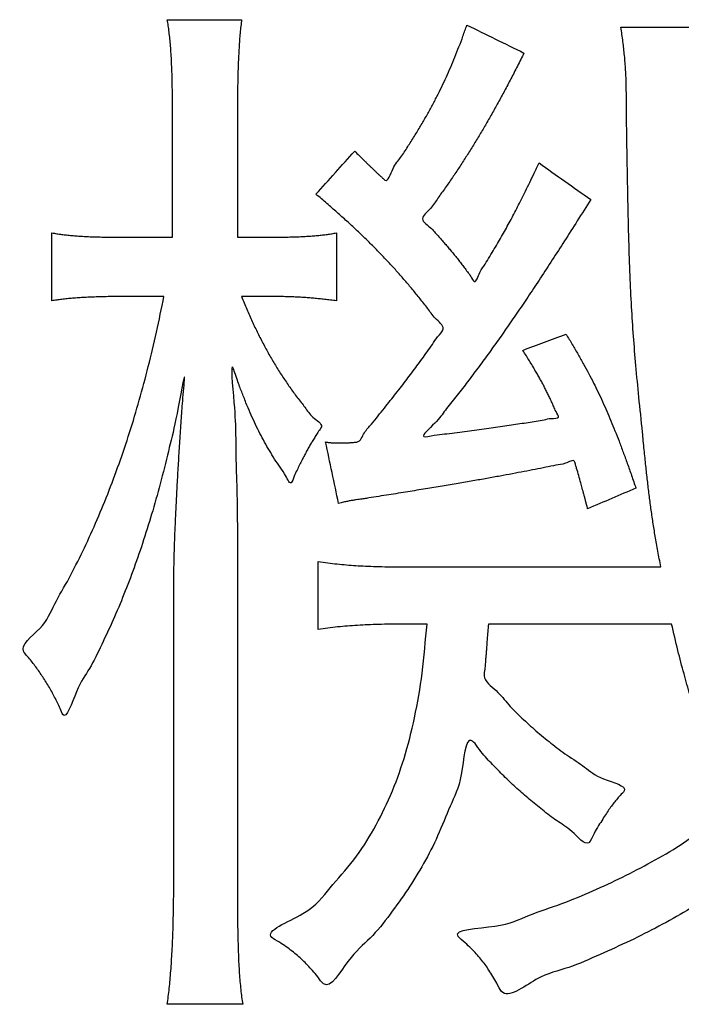
# Model space of a CAD drawing. Units: millimetres. Extents: x 31 to 415, y -307 to 272.
# Drawn here: x 365 to 366, y 176 to 178 of the extents above; entities that cross this region are included whole.
import ezdxf

# ---------------------------------------------------------------- set-up
doc = ezdxf.new("R2010")
doc.units = ezdxf.units.MM
doc.header["$LTSCALE"] = 0.165354
doc.layers.add('NoLayerName_002', color=7, linetype='Continuous')

# ---------------------------------------------------------------- blocks, each defined once
blk = doc.blocks.new('JZB_0030')
at = {"layer": 'NoLayerName_002', "color": 7, "linetype": 'Continuous', "lineweight": 25}
for points, knots in [([(8.0794, 9.108), (8.0793, 9.1168), (8.0793, 9.1337), (8.0792, 9.1579), (8.0789, 9.1802), (8.0786, 9.2006), (8.0781, 9.2193), (8.0774, 9.2365), (8.0766, 9.2523), (8.0755, 9.2669), (8.0743, 9.2804), (8.0729, 9.293), (8.0713, 9.3048), (8.07, 9.3125), (8.0694, 9.3162)], [0, 0, 0, 0, 0.0264175, 0.0506553, 0.0728738, 0.0932337, 0.1118962, 0.1290234, 0.144778, 0.1593239, 0.1728262, 0.1854511, 0.1973659, 0.2087388, 0.2087388, 0.2087388, 0.2087388]), ([(8.2075, 9.3162), (8.207, 9.3122), (8.206, 9.3039), (8.2047, 9.2912), (8.2036, 9.2779), (8.2027, 9.2638), (8.2018, 9.2489), (8.2012, 9.233), (8.2006, 9.216), (8.2002, 9.1977), (8.1999, 9.1781), (8.1997, 9.1569), (8.1996, 9.134), (8.1996, 9.1182), (8.1996, 9.11)], [0, 0, 0, 0, 0.0122888, 0.0250184, 0.0383258, 0.0523475, 0.0672199, 0.0830785, 0.1000583, 0.1182941, 0.1379198, 0.1590693, 0.181876, 0.2064732, 0.2064732, 0.2064732, 0.2064732]), ([(8.4177, 9.072), (8.4233, 9.0664), (8.4301, 9.0596), (8.4381, 9.0517), (8.4417, 9.0482), (8.4454, 9.0446), (8.4492, 9.0409), (8.4531, 9.0372), (8.457, 9.0334), (8.4611, 9.0296), (8.4652, 9.0257), (8.4695, 9.0221), (8.4791, 9.011), (8.4882, 9.0438), (8.503, 9.0587), (8.5161, 9.0802), (8.5284, 9.0993), (8.54, 9.1183), (8.5508, 9.1368), (8.5609, 9.1552), (8.5704, 9.1733), (8.5794, 9.1915), (8.588, 9.2097), (8.5961, 9.2282), (8.604, 9.2469), (8.6115, 9.2662), (8.619, 9.286), (8.6237, 9.2994), (8.6261, 9.3062)], [0, 0, 0, 0, 0.0237292, 0.0287205, 0.0338002, 0.0389712, 0.0442366, 0.0495991, 0.0550618, 0.0606276, 0.0662997, 0.0720812, 0.077975, 0.1043266, 0.1294094, 0.1533645, 0.176334, 0.1984612, 0.2198905, 0.2407672, 0.2612372, 0.2814467, 0.3015418, 0.3216681, 0.3419701, 0.3625911, 0.3836731, 0.4053562, 0.4053562, 0.4053562, 0.4053562]), ([(8.9864, 8.2991), (8.9846, 8.3089), (8.9809, 8.3278), (8.9761, 8.3556), (8.9718, 8.382), (8.9681, 8.4077), (8.9647, 8.4335), (8.9615, 8.46), (8.9585, 8.4879), (8.9554, 8.5178), (8.9513, 8.5603), (8.9458, 8.6124), (8.9401, 8.6719), (8.9355, 8.7278), (8.9319, 8.7837), (8.9291, 8.8429), (8.9269, 8.909), (8.9251, 8.9854), (8.9237, 9.0756), (8.9225, 9.1463), (8.9223, 9.1924), (8.9218, 9.2079), (8.9211, 9.2224), (8.9202, 9.2362), (8.919, 9.2494), (8.9176, 9.2625), (8.916, 9.2755), (8.9143, 9.2888), (8.913, 9.2977), (8.9124, 9.3023)], [0, 0, 0, 0, 0.030011, 0.057921, 0.084422, 0.110212, 0.135983, 0.162429, 0.190241, 0.220108, 0.252719, 0.318479, 0.377095, 0.432052, 0.486842, 0.544962, 0.609907, 0.685172, 0.774242, 0.880601, 0.897243, 0.912658, 0.927096, 0.94081, 0.95405, 0.967065, 0.980101, 0.993403, 1.007213, 1.007213, 1.007213, 1.007213]), ([(8.7322, 9.2542), (8.7281, 9.2461), (8.7201, 9.2301), (8.708, 9.2067), (8.6961, 9.184), (8.6842, 9.1622), (8.6724, 9.141), (8.6606, 9.1203), (8.6487, 9.1002), (8.6367, 9.0804), (8.6244, 9.061), (8.6119, 9.0417), (8.5991, 9.0226), (8.5861, 9.0036), (8.5717, 8.9844), (8.5607, 8.9653), (8.5345, 8.9455), (8.5581, 8.9313), (8.5671, 8.9201), (8.5742, 8.9125), (8.5807, 8.9052), (8.5869, 8.8981), (8.5928, 8.8912), (8.5985, 8.8844), (8.6042, 8.8775), (8.6098, 8.8704), (8.6155, 8.8631), (8.6213, 8.8556), (8.6272, 8.8472), (8.6334, 8.8398), (8.6416, 8.8223), (8.6499, 8.8489), (8.6597, 8.8607), (8.6686, 8.8762), (8.6769, 8.8898), (8.6848, 8.9031), (8.6922, 8.9161), (8.6995, 8.9289), (8.7065, 8.9418), (8.7135, 8.9549), (8.7181, 8.9639), (8.7204, 8.9684)], [0, 0, 0, 0, 0.0272674, 0.0536147, 0.0791494, 0.1039796, 0.128214, 0.1519617, 0.1753322, 0.1984357, 0.2213823, 0.2442826, 0.2672471, 0.2903863, 0.3138104, 0.3376294, 0.3619528, 0.3861778, 0.3970756, 0.4073273, 0.4170559, 0.4263846, 0.435437, 0.4443369, 0.4532087, 0.4621767, 0.4713656, 0.4809001, 0.4909046, 0.5015037, 0.5128213, 0.5323663, 0.5505286, 0.5675339, 0.5836081, 0.5989777, 0.6138693, 0.6285101, 0.6431276, 0.6579491, 0.6732021, 0.6732021, 0.6732021, 0.6732021]), ([(8.7204, 8.9684), (8.7228, 8.9731), (8.7278, 8.9828), (8.7352, 8.998), (8.7431, 9.0141), (8.7514, 9.0316), (8.7571, 9.0436), (8.7601, 9.0499)], [0, 0, 0, 0, 0.01591167, 0.03270884, 0.05061797, 0.06986514, 0.09067615, 0.09067615, 0.09067615, 0.09067615]), ([(8.5333, 8.6728), (8.5365, 8.6771), (8.5429, 8.6858), (8.5523, 8.699), (8.5624, 8.7127), (8.5706, 8.7269), (8.5891, 8.7434), (8.5652, 8.7609), (8.5539, 8.7796), (8.539, 8.7975), (8.5251, 8.8147), (8.511, 8.8314), (8.4968, 8.8476), (8.4824, 8.8635), (8.4676, 8.8791), (8.4524, 8.8947), (8.4366, 8.9103), (8.4202, 8.926), (8.4029, 8.9419), (8.3847, 8.9582), (8.3656, 8.9749), (8.3524, 8.9861), (8.3457, 8.9919)], [0, 0, 0, 0, 0.0159972, 0.0322611, 0.0489507, 0.0662249, 0.0842426, 0.1086388, 0.132131, 0.1548797, 0.1770468, 0.1987951, 0.2202885, 0.2416914, 0.2631689, 0.2848861, 0.3070079, 0.3296987, 0.3531221, 0.3774408, 0.4028167, 0.4294106, 0.4294106, 0.4294106, 0.4294106]), ([(8.8562, 8.9819), (8.8479, 8.9687), (8.8317, 8.9429), (8.8079, 8.9055), (8.7851, 8.8701), (8.7633, 8.8366), (8.7423, 8.8049), (8.7219, 8.7747), (8.702, 8.7458), (8.6825, 8.7181), (8.6633, 8.6914), (8.6442, 8.6654), (8.625, 8.6401), (8.6062, 8.6154), (8.5849, 8.5898), (8.5712, 8.5686), (8.5328, 8.5361), (8.5671, 8.5448), (8.5839, 8.5459), (8.6034, 8.5486), (8.6218, 8.5509), (8.64, 8.5533), (8.6578, 8.5557), (8.6752, 8.5581), (8.6921, 8.5605), (8.7086, 8.5629), (8.7245, 8.5653), (8.74, 8.5677), (8.7547, 8.5702), (8.7697, 8.5723), (8.7813, 8.5758), (8.801, 8.5744), (8.7908, 8.588), (8.7878, 8.5968), (8.7835, 8.6058), (8.7797, 8.6139), (8.776, 8.6215), (8.7724, 8.6289), (8.7688, 8.636), (8.7651, 8.6431), (8.7625, 8.6477), (8.7612, 8.6501)], [0, 0, 0, 0, 0.0468763, 0.091192, 0.1331765, 0.1730599, 0.2110723, 0.2474448, 0.2824087, 0.316196, 0.3490391, 0.3811711, 0.4128249, 0.444234, 0.4756315, 0.5072503, 0.5393228, 0.5589671, 0.5783225, 0.5973643, 0.6160675, 0.6344074, 0.6523591, 0.6698979, 0.6869992, 0.7036382, 0.7197904, 0.7354313, 0.7505365, 0.7650816, 0.7790424, 0.7923951, 0.8037135, 0.8140832, 0.8236588, 0.8325952, 0.8410475, 0.8491714, 0.8571227, 0.865058, 0.8731339, 0.8731339, 0.8731339, 0.8731339]), ([(7.8551, 8.9199), (7.8581, 8.9194), (7.8641, 8.9184), (7.8732, 8.9171), (7.8824, 8.916), (7.8919, 8.915), (7.9019, 8.9142), (7.9124, 8.9135), (7.9235, 8.9129), (7.9354, 8.9125), (7.9483, 8.9122), (7.9622, 8.9119), (7.9773, 8.9118), (7.9878, 8.9118), (7.9932, 8.9118)], [0, 0, 0, 0, 0.0091265, 0.0182569, 0.0275218, 0.0370522, 0.0469796, 0.057435, 0.0685492, 0.0804529, 0.0932759, 0.1071478, 0.1221978, 0.1385546, 0.1385546, 0.1385546, 0.1385546]), ([(8.2537, 8.9118), (8.2584, 8.9118), (8.2675, 8.9118), (8.2809, 8.9119), (8.2937, 8.9122), (8.3058, 8.9125), (8.3172, 8.9129), (8.3281, 8.9135), (8.3385, 8.9142), (8.3484, 8.915), (8.3578, 8.916), (8.3667, 8.9171), (8.3753, 8.9184), (8.3808, 8.9194), (8.3836, 8.9199)], [0, 0, 0, 0, 0.014102, 0.0274929, 0.0402083, 0.0522839, 0.0637561, 0.0746613, 0.0850367, 0.0949199, 0.1043493, 0.1133636, 0.1220026, 0.1303067, 0.1303067, 0.1303067, 0.1303067]), ([(7.9932, 8.8017), (7.9886, 8.8017), (7.9795, 8.8017), (7.966, 8.8015), (7.9529, 8.8013), (7.9402, 8.801), (7.9279, 8.8005), (7.916, 8.7999), (7.9046, 8.7992), (7.8937, 8.7984), (7.8833, 8.7975), (7.8734, 8.7963), (7.8641, 8.7951), (7.858, 8.7941), (7.8551, 8.7936)], [0, 0, 0, 0, 0.0138634, 0.0273638, 0.0404828, 0.0532023, 0.0655046, 0.0773721, 0.0887879, 0.0997354, 0.1101986, 0.1201627, 0.1296136, 0.1385388, 0.1385388, 0.1385388, 0.1385388]), ([(7.8871, 8.2782), (7.8955, 8.2948), (7.913, 8.3283), (7.9367, 8.3806), (7.9592, 8.4348), (7.9802, 8.491), (7.9998, 8.5493), (8.0179, 8.6096), (8.0346, 8.6718), (8.05, 8.736), (8.0586, 8.7797), (8.0632, 8.8017)], [0, 0, 0, 0, 0.0560457, 0.1133614, 0.1720038, 0.2320249, 0.293472, 0.356388, 0.420812, 0.4867792, 0.5543217, 0.5543217, 0.5543217, 0.5543217]), ([(8.2075, 8.8017), (8.2107, 8.7938), (8.2169, 8.7782), (8.227, 8.7555), (8.2375, 8.7335), (8.2484, 8.7122), (8.2597, 8.6916), (8.2716, 8.6715), (8.2841, 8.6519), (8.2972, 8.6328), (8.3105, 8.614), (8.3258, 8.5956), (8.3369, 8.577), (8.3614, 8.5635), (8.35, 8.5513), (8.3457, 8.5435), (8.341, 8.5361), (8.3366, 8.5288), (8.3324, 8.5215), (8.3283, 8.5139), (8.3241, 8.506), (8.3197, 8.4976), (8.3152, 8.4885), (8.3103, 8.4781), (8.3049, 8.4685), (8.2992, 8.4466), (8.2873, 8.4747), (8.2767, 8.4869), (8.2663, 8.5037), (8.2568, 8.5191), (8.2478, 8.535), (8.2393, 8.5512), (8.2312, 8.568), (8.2232, 8.5858), (8.2154, 8.6045), (8.2074, 8.6253), (8.1997, 8.6447), (8.1845, 8.695), (8.1984, 8.5653), (8.1958, 8.5268), (8.1975, 8.4814), (8.1977, 8.4737)], [0, 0, 0, 0, 0.0254806, 0.050328, 0.0746389, 0.0985113, 0.1220443, 0.1453377, 0.1684914, 0.1916051, 0.2147773, 0.2381056, 0.2616855, 0.2856106, 0.2953768, 0.3045003, 0.3131781, 0.321608, 0.3299886, 0.3385186, 0.3473972, 0.3568234, 0.3669959, 0.378113, 0.3903724, 0.4039715, 0.4244656, 0.44393, 0.4626472, 0.4809035, 0.4989883, 0.5171934, 0.5358105, 0.5551302, 0.5754404, 0.5970258, 0.6201675, 0.6451434, 0.7101412, 0.8180085, 0.8411018, 0.8411018, 0.8411018, 0.8411018]), ([(8.3836, 8.7936), (8.3798, 8.7941), (8.3726, 8.795), (8.3619, 8.7963), (8.3517, 8.7974), (8.3417, 8.7984), (8.3318, 8.7992), (8.3219, 8.7999), (8.3119, 8.8005), (8.3016, 8.801), (8.2909, 8.8013), (8.2797, 8.8015), (8.2678, 8.8017), (8.2596, 8.8017), (8.2554, 8.8017)], [0, 0, 0, 0, 0.0112377, 0.0219325, 0.0322178, 0.0422275, 0.0520961, 0.061958, 0.0719479, 0.0822005, 0.0928505, 0.1040322, 0.1158797, 0.1285268, 0.1285268, 0.1285268, 0.1285268]), ([(8.8104, 8.7316), (8.8143, 8.7252), (8.8219, 8.7127), (8.8327, 8.6941), (8.8428, 8.676), (8.8524, 8.6584), (8.8614, 8.641), (8.87, 8.6236), (8.8782, 8.6062), (8.8861, 8.5885), (8.8938, 8.5704), (8.9014, 8.5518), (8.9089, 8.5325), (8.9165, 8.5122), (8.9243, 8.491), (8.9322, 8.4686), (8.9375, 8.4532), (8.9403, 8.4453)], [0, 0, 0, 0, 0.0224483, 0.0438991, 0.0645342, 0.0845361, 0.1040883, 0.1233747, 0.1425794, 0.161886, 0.1814777, 0.2015369, 0.2222448, 0.2437814, 0.2663255, 0.290055, 0.3151467, 0.3151467, 0.3151467, 0.3151467]), ([(8.7612, 8.6501), (8.7598, 8.6525), (8.757, 8.6575), (8.7525, 8.6652), (8.7477, 8.6733), (8.7423, 8.6821), (8.7364, 8.6916), (8.7323, 8.6982), (8.7301, 8.7016)], [0, 0, 0, 0, 0.00837299, 0.01719957, 0.02663587, 0.0368377, 0.04796049, 0.06015943, 0.06015943, 0.06015943, 0.06015943]), ([(8.0814, 8.2649), (8.0815, 8.272), (8.0815, 8.2871), (8.0821, 8.3111), (8.0828, 8.3377), (8.0839, 8.3668), (8.0853, 8.398), (8.0869, 8.431), (8.0888, 8.4655), (8.0909, 8.5014), (8.0931, 8.5378), (8.0959, 8.5767), (8.0979, 8.6093), (8.1051, 8.6825), (8.0863, 8.5726), (8.0741, 8.5249), (8.0585, 8.4607), (8.0428, 8.4045), (8.026, 8.3498), (8.0082, 8.298), (7.9894, 8.2485), (7.9693, 8.2005), (7.948, 8.1556), (7.925, 8.1073), (7.902, 8.0778), (7.8795, 8.0075), (7.8705, 8.0362), (7.8655, 8.0462), (7.8602, 8.0569), (7.8547, 8.0672), (7.8489, 8.0774), (7.8429, 8.0872), (7.8366, 8.0968), (7.8302, 8.1062), (7.8237, 8.1153), (7.8168, 8.1241), (7.8104, 8.1326), (7.7906, 8.1512), (7.8414, 8.1849), (7.8586, 8.2302), (7.8782, 8.2622), (7.8871, 8.2782)], [0, 0, 0, 0, 0.021126, 0.045218, 0.071992, 0.101169, 0.132466, 0.165599, 0.200286, 0.236245, 0.273191, 0.310842, 0.348915, 0.387128, 0.45569, 0.520819, 0.58284, 0.642081, 0.698879, 0.75358, 0.806533, 0.858095, 0.908625, 0.958485, 1.008034, 1.057629, 1.069512, 1.081355, 1.093149, 1.104882, 1.116541, 1.128113, 1.139583, 1.150936, 1.162156, 1.173226, 1.184129, 1.194849, 1.247481, 1.301179, 1.356017, 1.356017, 1.356017, 1.356017]), ([(8.3636, 8.5313), (8.3644, 8.5311), (8.3659, 8.5309), (8.3681, 8.5306), (8.3701, 8.5303), (8.372, 8.5301), (8.3738, 8.5299), (8.3756, 8.5298), (8.3772, 8.5296), (8.3787, 8.5296), (8.3801, 8.5295), (8.3815, 8.5294), (8.3828, 8.5294), (8.3841, 8.5294), (8.3853, 8.5294), (8.3865, 8.5294), (8.3886, 8.5294), (8.3909, 8.5294), (8.3935, 8.5294), (8.3954, 8.5294), (8.3974, 8.5294), (8.3994, 8.5295), (8.4014, 8.5296), (8.4035, 8.5296), (8.4057, 8.5298), (8.408, 8.5299), (8.4105, 8.5301), (8.413, 8.5303), (8.4158, 8.5306), (8.4187, 8.5309), (8.4284, 8.5314), (8.4344, 8.5499), (8.4488, 8.5637), (8.4608, 8.5795), (8.4726, 8.5939), (8.4836, 8.6079), (8.4942, 8.6213), (8.5044, 8.6344), (8.5142, 8.6473), (8.5239, 8.66), (8.5302, 8.6686), (8.5333, 8.6728)], [0, 0, 0, 0, 0.0023618, 0.004572, 0.006641, 0.0085792, 0.0103971, 0.0121051, 0.0137136, 0.0152328, 0.016673, 0.0180445, 0.0193572, 0.0206213, 0.0218467, 0.0230432, 0.0242208, 0.0281314, 0.0300499, 0.0319686, 0.0339058, 0.0358801, 0.0379101, 0.0400146, 0.0422121, 0.0445215, 0.0469616, 0.0495512, 0.0523091, 0.0552543, 0.0584055, 0.0804645, 0.1012052, 0.1207857, 0.1393638, 0.1570976, 0.1741453, 0.1906655, 0.2068166, 0.2227575, 0.2386471, 0.2386471, 0.2386471, 0.2386471]), ([(8.8504, 8.4072), (8.8497, 8.4098), (8.8485, 8.4147), (8.8467, 8.4217), (8.845, 8.4281), (8.8434, 8.4341), (8.8419, 8.4397), (8.8405, 8.4451), (8.839, 8.4502), (8.8355, 8.4625), (8.8321, 8.4756), (8.8279, 8.4882), (8.8267, 8.5008), (8.8075, 8.4892), (8.7914, 8.4886), (8.7722, 8.4839), (8.7528, 8.4803), (8.7321, 8.4762), (8.7103, 8.4721), (8.6872, 8.4678), (8.6627, 8.4634), (8.6368, 8.4588), (8.6092, 8.4541), (8.5799, 8.4491), (8.5487, 8.444), (8.5156, 8.4386), (8.4804, 8.4329), (8.4547, 8.429), (8.4394, 8.4265), (8.4351, 8.4258), (8.4289, 8.4249), (8.423, 8.4241), (8.4174, 8.4232), (8.4142, 8.4227), (8.4109, 8.4222), (8.4076, 8.4216), (8.4041, 8.4209), (8.4004, 8.4202), (8.3964, 8.4193), (8.3922, 8.4183), (8.3892, 8.4176), (8.3877, 8.4172)], [0, 0, 0, 0, 0.0078745, 0.0150837, 0.0217223, 0.0278848, 0.0336658, 0.0391598, 0.0444613, 0.0496648, 0.0775147, 0.0841118, 0.0912714, 0.1087738, 0.1269782, 0.1459993, 0.1659516, 0.18695, 0.2091092, 0.232544, 0.2573694, 0.2837001, 0.3116512, 0.3413375, 0.3728739, 0.4063753, 0.4419566, 0.4797327, 0.4844088, 0.4887017, 0.4926709, 0.5032333, 0.506504, 0.5097492, 0.5130285, 0.5164022, 0.5199304, 0.5236737, 0.5276928, 0.5320484, 0.5368011, 0.5368011, 0.5368011, 0.5368011]), ([(8.1977, 8.4737), (8.1979, 8.4665), (8.1984, 8.4523), (8.1989, 8.4317), (8.1993, 8.412), (8.1995, 8.3933), (8.1996, 8.3812), (8.1996, 8.3752)], [0, 0, 0, 0, 0.02179652, 0.04242287, 0.06200588, 0.08067277, 0.09855118, 0.09855118, 0.09855118, 0.09855118]), ([(8.3498, 8.309), (8.3558, 8.3082), (8.3676, 8.3065), (8.385, 8.3045), (8.4023, 8.3028), (8.4198, 8.3015), (8.4382, 8.3005), (8.458, 8.2998), (8.4798, 8.2993), (8.5039, 8.2991), (8.521, 8.2991), (8.53, 8.2991)], [0, 0, 0, 0, 0.0182115, 0.0356126, 0.0527493, 0.0701691, 0.0884202, 0.1080492, 0.1296014, 0.1536196, 0.1806451, 0.1806451, 0.1806451, 0.1806451]), ([(8.5163, 7.6994), (8.5053, 7.6841), (8.484, 7.6532), (8.4463, 7.6057), (8.4061, 7.5755), (8.3688, 7.5059), (8.3495, 7.5375), (8.3395, 7.5482), (8.3301, 7.5588), (8.3209, 7.5681), (8.3114, 7.5767), (8.3013, 7.585), (8.2899, 7.5932), (8.2782, 7.6017), (8.2405, 7.6197), (8.336, 7.6533), (8.3688, 7.701), (8.4179, 7.7538), (8.4543, 7.8115), (8.4859, 7.8748), (8.5109, 7.9442), (8.5302, 8.0204), (8.5446, 8.104), (8.549, 8.1625), (8.552, 8.1929)], [0, 0, 0, 0, 0.056601, 0.114136, 0.173536, 0.23568, 0.252639, 0.26776, 0.281546, 0.294511, 0.307183, 0.320097, 0.333789, 0.34879, 0.365618, 0.438353, 0.508036, 0.576149, 0.644314, 0.714201, 0.787438, 0.865528, 0.949816, 1.041479, 1.041479, 1.041479, 1.041479]), ([(8.53, 8.1929), (8.522, 8.1929), (8.5065, 8.1929), (8.484, 8.1926), (8.4627, 8.1922), (8.4424, 8.1915), (8.423, 8.1905), (8.4042, 8.1891), (8.3859, 8.1875), (8.3678, 8.1855), (8.3558, 8.1838), (8.3498, 8.183)], [0, 0, 0, 0, 0.0239065, 0.0463796, 0.0676204, 0.087831, 0.1072154, 0.1259789, 0.1443288, 0.1624736, 0.1806228, 0.1806228, 0.1806228, 0.1806228]), ([(8.6661, 8.1929), (8.6653, 8.1834), (8.664, 8.1673), (8.6626, 8.1484), (8.6616, 8.1362), (8.661, 8.1277), (8.6601, 8.1186), (8.6595, 8.1084), (8.6551, 8.0883), (8.683, 8.0698), (8.7028, 8.0425), (8.7284, 8.0179), (8.7543, 7.994), (8.7825, 7.9711), (8.8121, 7.9485), (8.8471, 7.9268), (8.8727, 7.903), (8.9302, 7.8915), (8.9104, 7.8744), (8.9042, 7.8665), (8.8976, 7.8585), (8.8914, 7.85), (8.8849, 7.8406), (8.8781, 7.83), (8.8705, 7.8172), (8.8615, 7.804), (8.8513, 7.7735), (8.8206, 7.8117), (8.7934, 7.8257), (8.7666, 7.8472), (8.7422, 7.8666), (8.7191, 7.887), (8.6972, 7.9075), (8.6757, 7.9301), (8.6553, 7.9497), (8.6233, 8.0005), (8.6192, 7.9028), (8.5953, 7.8575), (8.5728, 7.7988), (8.5467, 7.7478), (8.5261, 7.7155), (8.5163, 7.6994)], [0, 0, 0, 0, 0.028661, 0.04855, 0.056945, 0.065236, 0.074119, 0.08429, 0.096446, 0.132138, 0.167154, 0.202001, 0.237193, 0.273244, 0.310659, 0.349931, 0.391538, 0.435939, 0.447104, 0.45746, 0.467544, 0.477899, 0.48907, 0.501601, 0.516031, 0.532899, 0.552737, 0.590323, 0.625281, 0.658167, 0.68954, 0.719968, 0.75002, 0.780263, 0.811256, 0.843551, 0.909735, 0.972193, 1.031782, 1.089417, 1.146048, 1.146048, 1.146048, 1.146048]), ([(8.6436, 7.5796), (8.6404, 7.5829), (8.6335, 7.5901), (8.6232, 7.6007), (8.5888, 7.6262), (8.6913, 7.6271), (8.7379, 7.6517), (8.8031, 7.6724), (8.8597, 7.6963), (8.9158, 7.722), (8.9692, 7.7506), (9.025, 7.7814), (9.0685, 7.8182), (9.1472, 7.8437), (9.1072, 7.8902), (9.0939, 7.9236), (9.0779, 7.9571), (9.0646, 7.9904), (9.052, 8.0249), (9.0403, 8.0616), (9.029, 8.1014), (9.0175, 8.1455), (9.0103, 8.1766), (9.0064, 8.1929)], [0, 0, 0, 0, 0.01388, 0.0293408, 0.0469676, 0.117929, 0.1850653, 0.2492459, 0.3113667, 0.372346, 0.4331157, 0.4946107, 0.557757, 0.6234619, 0.6641117, 0.7019371, 0.73808, 0.7736992, 0.8099636, 0.8480435, 0.8891014, 0.9342866, 0.9847351, 0.9847351, 0.9847351, 0.9847351]), ([(9.6196, 7.8817), (9.6231, 7.8791), (9.63, 7.8739), (9.6406, 7.8667), (9.6514, 7.8599), (9.6628, 7.8534), (9.6743, 7.8467), (9.7105, 7.8328), (9.6639, 7.762), (9.6602, 7.7019), (9.6423, 7.6464), (9.6262, 7.6027), (9.6078, 7.5683), (9.5872, 7.5425), (9.5632, 7.5251), (9.536, 7.5157), (9.5058, 7.5132), (9.4731, 7.5163), (9.439, 7.5259), (9.4043, 7.5418), (9.3691, 7.5637), (9.3334, 7.5918), (9.2971, 7.6253), (9.2606, 7.6672), (9.2219, 7.705), (9.1911, 7.788), (9.1362, 7.7191), (9.0869, 7.6934), (9.0353, 7.6597), (8.9831, 7.631), (8.9291, 7.6034), (8.8734, 7.5787), (8.8139, 7.5516), (8.7575, 7.5408), (8.6962, 7.4899), (8.6825, 7.525), (8.6746, 7.5375), (8.6673, 7.5494), (8.6599, 7.56), (8.6521, 7.57), (8.6464, 7.5763), (8.6436, 7.5796)], [0, 0, 0, 0, 0.01313, 0.025868, 0.038534, 0.051448, 0.064927, 0.07928, 0.158402, 0.225463, 0.281552, 0.327909, 0.366048, 0.397939, 0.426159, 0.4537, 0.483282, 0.516509, 0.551537, 0.589284, 0.63047, 0.675636, 0.725183, 0.779399, 0.838495, 0.902625, 0.964624, 1.02529, 1.085212, 1.144986, 1.20521, 1.266476, 1.329368, 1.394456, 1.462297, 1.479342, 1.494373, 1.50797, 1.520726, 1.533247, 1.546143, 1.546143, 1.546143, 1.546143]), ([(8.0694, 7.486), (8.07, 7.4908), (8.0714, 7.5006), (8.0731, 7.5157), (8.0747, 7.5316), (8.0761, 7.5483), (8.0773, 7.566), (8.0784, 7.5845), (8.0793, 7.6041), (8.0801, 7.6247), (8.0807, 7.6464), (8.0811, 7.6693), (8.0814, 7.6934), (8.0814, 7.7099), (8.0814, 7.7184)], [0, 0, 0, 0, 0.0145036, 0.0296994, 0.0456476, 0.0624081, 0.0800409, 0.0986054, 0.118161, 0.1387667, 0.1604812, 0.1833633, 0.2074713, 0.2328633, 0.2328633, 0.2328633, 0.2328633]), ([(8.1996, 7.7184), (8.1996, 7.7092), (8.1996, 7.6914), (8.1997, 7.6657), (8.2, 7.6418), (8.2003, 7.6195), (8.2008, 7.5987), (8.2014, 7.5793), (8.2022, 7.5612), (8.2032, 7.5443), (8.2044, 7.5285), (8.2059, 7.5136), (8.2075, 7.4995), (8.2089, 7.4905), (8.2096, 7.486)], [0, 0, 0, 0, 0.0275697, 0.053255, 0.0771743, 0.0994463, 0.1201903, 0.1395259, 0.1575738, 0.1744556, 0.190294, 0.2052132, 0.2193387, 0.2327974, 0.2327974, 0.2327974, 0.2327974])]:
    blk.add_open_spline(points, degree=3, knots=knots, dxfattribs=at)
for points in [[(8.0694, 9.3162), (8.0924, 9.3162), (8.1384, 9.3162), (8.1845, 9.3162), (8.2075, 9.3162)], [(8.6261, 9.3062), (8.6438, 9.2976), (8.6791, 9.2802), (8.7145, 9.2629), (8.7322, 9.2542)], [(8.9124, 9.3023), (8.9357, 9.3023), (8.9825, 9.3023), (9.0292, 9.3023), (9.0526, 9.3023)], [(8.0794, 8.9118), (8.0794, 8.9445), (8.0794, 9.0099), (8.0794, 9.0753), (8.0794, 9.108)], [(8.1996, 9.11), (8.1996, 9.077), (8.1996, 9.0109), (8.1996, 8.9448), (8.1996, 8.9118)], [(8.3457, 8.9919), (8.3577, 9.0052), (8.3817, 9.0319), (8.4057, 9.0586), (8.4177, 9.072)], [(8.7601, 9.0499), (8.7761, 9.0386), (8.8082, 9.0159), (8.8402, 8.9932), (8.8562, 8.9819)], [(7.8551, 8.7936), (7.8551, 8.8146), (7.8551, 8.8567), (7.8551, 8.8988), (7.8551, 8.9199)], [(8.3836, 8.9199), (8.3836, 8.8988), (8.3836, 8.8567), (8.3836, 8.8146), (8.3836, 8.7936)], [(7.9932, 8.9118), (8.0076, 8.9118), (8.0363, 8.9118), (8.065, 8.9118), (8.0794, 8.9118)], [(8.1996, 8.9118), (8.2086, 8.9118), (8.2266, 8.9118), (8.2447, 8.9118), (8.2537, 8.9118)], [(8.0632, 8.8017), (8.0515, 8.8017), (8.0282, 8.8017), (8.0049, 8.8017), (7.9932, 8.8017)], [(8.2554, 8.8017), (8.2474, 8.8017), (8.2315, 8.8017), (8.2155, 8.8017), (8.2075, 8.8017)], [(8.7301, 8.7016), (8.7435, 8.7066), (8.7703, 8.7166), (8.797, 8.7266), (8.8104, 8.7316)], [(8.3877, 8.4172), (8.3837, 8.4362), (8.3756, 8.4742), (8.3676, 8.5123), (8.3636, 8.5313)], [(8.9403, 8.4453), (8.9253, 8.439), (8.8953, 8.4263), (8.8654, 8.4136), (8.8504, 8.4072)], [(8.1996, 8.3752), (8.1996, 8.2657), (8.1996, 8.0468), (8.1996, 7.8279), (8.1996, 7.7184)], [(8.3498, 8.183), (8.3498, 8.204), (8.3498, 8.246), (8.3498, 8.288), (8.3498, 8.309)], [(8.53, 8.2991), (8.6061, 8.2991), (8.7582, 8.2991), (8.9104, 8.2991), (8.9864, 8.2991)], [(8.0814, 7.7184), (8.0814, 7.8095), (8.0814, 7.9917), (8.0814, 8.1739), (8.0814, 8.2649)], [(8.552, 8.1929), (8.5483, 8.1929), (8.541, 8.1929), (8.5336, 8.1929), (8.53, 8.1929)], [(9.0064, 8.1929), (8.9497, 8.1929), (8.8362, 8.1929), (8.7228, 8.1929), (8.6661, 8.1929)], [(8.2096, 7.486), (8.1862, 7.486), (8.1395, 7.486), (8.0927, 7.486), (8.0694, 7.486)]]:
    blk.add_open_spline(points, degree=3, dxfattribs=at)

msp = doc.modelspace()

# ---------------------------------------------------------------- block references
at = {"layer": 'NoLayerName_002'}
msp.add_blockref('JZB_0030', (357.1742, 168.3332), dxfattribs=at)

doc.saveas('drawing.dxf')
